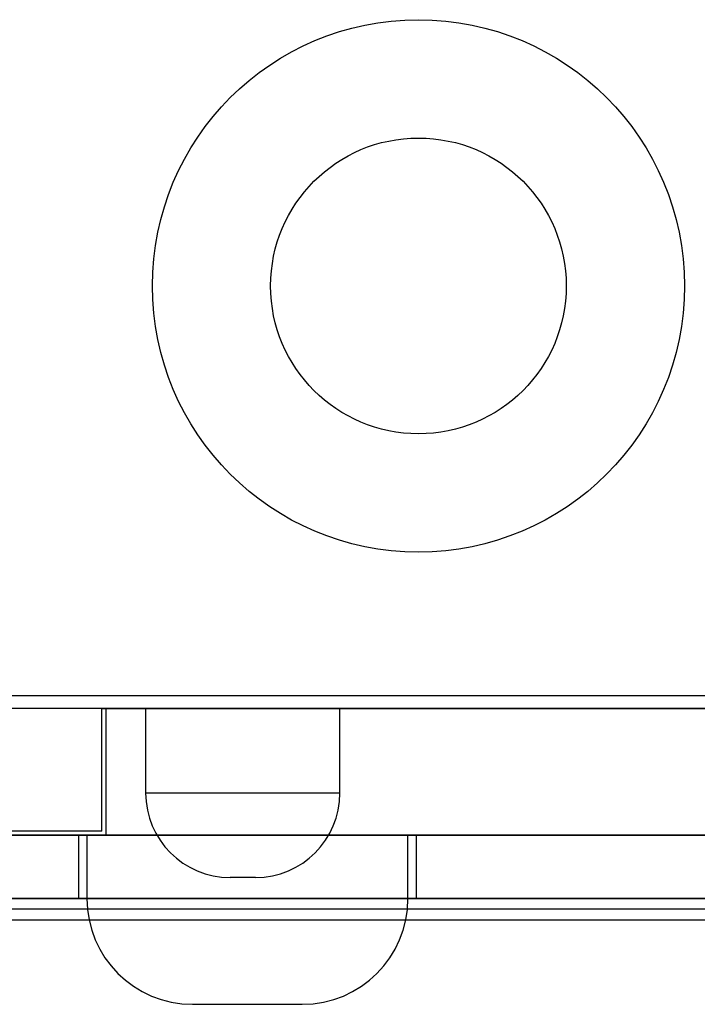
# Model space of a CAD drawing. Units: millimetres. Extents: x 5 to 292, y 5 to 205.
# Drawn here: x 49 to 50, y 65 to 66 of the extents above; entities that cross this region are included whole.
import ezdxf

# ---------------------------------------------------------------- set-up
doc = ezdxf.new("R2010")
doc.units = ezdxf.units.MM

msp = doc.modelspace()

# ---------------------------------------------------------------- linework, layer by layer
at = {"color": 7, "linetype": 'Continuous', "lineweight": 25}
for p, q in [((50.4288, 65.42509), (48.96727, 65.42509)), ((53.29419, 65.41355), (48.21727, 65.41355)), ((49.47111, 65.41355), (48.8865, 65.41355)), ((49.46727, 65.41355), (50.37111, 65.41355)), ((49.46727, 65.30201), (49.46727, 65.41355)), ((52.9865, 65.41355), (49.47111, 65.41355)), ((49.47111, 65.41355), (49.47111, 65.29817)), ((49.50729, 65.41355), (49.50729, 65.33663)), ((49.68421, 65.41355), (49.50799, 65.41355)), ((49.68421, 65.33663), (49.68421, 65.41355)), ((49.68421, 65.33663), (49.50799, 65.33663)), ((53.29419, 65.29817), (48.21727, 65.29817)), ((48.40765, 65.29817), (69.44611, 65.29817)), ((48.59996, 65.29817), (50.44611, 65.29817)), ((49.47111, 65.29817), (48.8865, 65.29817)), ((49.46727, 65.30201), (48.89034, 65.30201)), ((49.44611, 65.29817), (49.44611, 65.24047)), ((49.75337, 65.29817), (49.44654, 65.29817)), ((49.4538, 65.29817), (49.4538, 65.24047)), ((49.74611, 65.29817), (49.4538, 65.29817)), ((52.9865, 65.29817), (49.47111, 65.29817)), ((49.74611, 65.24047), (49.74611, 65.29817)), ((49.7538, 65.24047), (49.7538, 65.29817)), ((49.60729, 65.2597), (49.58421, 65.2597)), ((53.29419, 65.24047), (48.21727, 65.24047)), ((48.40765, 65.24047), (69.44611, 65.24047)), ((48.59996, 65.24047), (50.44611, 65.24047)), ((49.75337, 65.24047), (49.44654, 65.24047)), ((49.4538, 65.24047), (49.74611, 65.24047)), ((50.13842, 65.23086), (49.36919, 65.23086)), ((48.40765, 65.22124), (69.44611, 65.22124)), ((49.54996, 65.14432), (49.64996, 65.14432))]:
    msp.add_line(p, q, dxfattribs=at)
for radius in [0.24231, 0.13462, 0.13462]:
    msp.add_circle((49.75573, 65.79817), radius, dxfattribs=at)
for centre, radius, start, end in [((49.58421, 65.33663), 0.07692, 180, 270), ((49.60729, 65.33663), 0.07692, 270, 0), ((49.54996, 65.24047), 0.09615, 180, 270), ((49.64996, 65.24047), 0.09615, 270, 0)]:
    msp.add_arc(centre, radius, start, end, dxfattribs=at)

doc.saveas('drawing.dxf')
